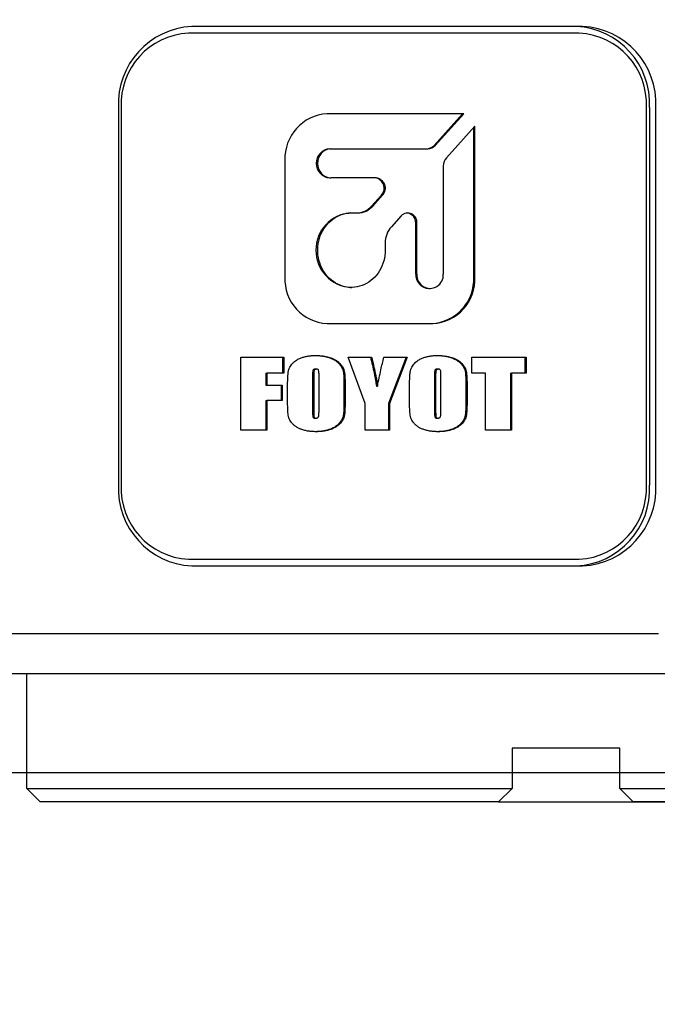
# Model space of a CAD drawing. Extents: x 0 to 707, y -1 to 746.
# Drawn here: x 120 to 135, y 223 to 247 of the extents above; entities that cross this region are included whole.
import ezdxf

# ---------------------------------------------------------------- set-up
doc = ezdxf.new("R2010")
doc.units = 0
doc.linetypes.add('SLD-实线', pattern=[0])
doc.layers.get('0').update_dxf_attribs({"linetype": 'CONTINUOUS'})
doc.layers.add('图框', color=179, linetype='SLD-实线')
doc.styles.add('SLDTEXTSTYLE1', font='锐字云字库细圆体GBK.TTF')
doc.dimstyles.new('SLDDIMSTYLE3', dxfattribs={"dimtxt": 4, "dimasz": 3, "dimexe": 0, "dimexo": 0.0625, "dimgap": 1, "dimtad": 2, "dimlfac": 1.5, "dimrnd": 1e-09, "dimzin": 12, "dimtxsty": 'SLDTEXTSTYLE1', "dimsah": 1, "dimcen": 0.09, "dimazin": 3, "dimtfac": 1, "dimtmove": 0, "dimatfit": 3, "dimtolj": 1, "dimtzin": 12})
doc.dimstyles.new('SLDDIMSTYLE9', dxfattribs={"dimtxt": 4, "dimasz": 3, "dimexe": 0, "dimexo": 0.0625, "dimgap": 1, "dimtad": 0, "dimtih": 1, "dimtoh": 1, "dimlfac": 1.5, "dimrnd": 1e-09, "dimzin": 12, "dimtxsty": 'SLDTEXTSTYLE1', "dimblk1": 'NONE', "dimsah": 1, "dimcen": 0, "dimazin": 3, "dimtfac": 1, "dimtmove": 0, "dimatfit": 3, "dimtolj": 1, "dimtzin": 12})

# ---------------------------------------------------------------- blocks, each defined once
blk = doc.blocks.new('_D_28')
at = {"layer": '图框'}
for p, q in [((112.423, 244.314), (125.568, 274.196)), ((125.568, 274.196), (147.624, 274.196)), ((111.295, 241.751), (112.423, 244.314))]:
    blk.add_line(p, q, dxfattribs=at)
blk.add_solid([(112.423, 244.314), (114.096, 246.856), (113.166, 247.265)], dxfattribs=at)
at = {"layer": '图框', "char_height": 4, "attachment_point": 1, "style": 'SLDTEXTSTYLE1'}
for s, insert in [('2-M5-6H', (126.818, 284.776)), ('Air Port', (128.699, 279.487))]:
    blk.add_mtext(s, dxfattribs=dict(at, insert=insert))
blk = doc.blocks.new('_NONE')
blk = doc.blocks.new('_D_33')
at = {"layer": '图框'}
for p, q in [((155.879, 228.333), (155.879, 241.413)), ((113.587, 228.333), (158.879, 228.333)), ((155.879, 228.333), (155.879, 227.6)), ((131.344, 227.6), (158.879, 227.6)), ((155.879, 227.6), (155.879, 222.6))]:
    blk.add_line(p, q, dxfattribs=at)
for points in [[(155.879, 228.333), (156.387, 231.333), (155.371, 231.333)], [(155.879, 227.6), (155.371, 224.6), (156.387, 224.6)]]:
    blk.add_solid(points, dxfattribs=at)
at = {"layer": '图框', "insert": (150.588, 236.435), "char_height": 4, "attachment_point": 1, "rotation": 90, "style": 'SLDTEXTSTYLE1'}
blk.add_mtext('1.1', dxfattribs=at)

msp = doc.modelspace()

# ---------------------------------------------------------------- linework, layer by layer
at = {"color": 7, "linetype": 'SLD-实线'}
for p, q in [((133.424339, 246.76678), (123.757056, 246.76678)), ((133.339816, 246.600113), (123.672533, 246.600113)), ((121.944441, 244.76678), (121.944441, 235.433446)), ((122.010968, 244.76678), (122.010968, 235.433446)), ((130.483514, 244.606495), (127.106131, 244.606495)), ((129.74874, 243.826848), (130.45534, 244.606495)), ((129.776914, 243.826848), (130.483514, 244.606495)), ((135.00138, 235.433446), (135.00138, 244.76678)), ((135.081995, 244.76678), (135.081995, 235.433446)), ((135.236955, 235.433446), (135.236955, 244.76678)), ((130.760364, 244.301025), (130.053764, 243.521378)), ((130.73219, 240.574495), (130.73219, 244.269938)), ((130.760364, 240.574495), (130.760364, 244.301025)), ((127.170181, 243.742495), (127.198356, 243.742495)), ((127.198356, 243.742495), (129.592348, 243.742495)), ((126.062065, 243.454495), (126.062065, 240.574495)), ((129.977314, 243.317731), (129.977314, 240.646495)), ((127.170181, 243.022495), (127.198356, 243.022495)), ((128.314705, 243.022495), (127.198356, 243.022495)), ((128.205032, 242.327201), (128.447226, 242.594434)), ((128.233206, 242.327201), (128.475401, 242.594434)), ((127.678729, 242.158495), (127.706904, 242.158495)), ((127.706904, 242.158495), (127.864073, 242.158495)), ((128.936817, 242.085317), (128.694623, 241.818084)), ((129.296598, 240.646495), (129.296598, 241.908008)), ((129.324773, 240.646495), (129.324773, 241.908008)), ((128.541723, 241.410791), (128.541723, 241.237374)), ((127.678729, 240.316253), (127.706904, 240.316253)), ((129.622869, 240.286495), (129.651044, 240.286495)), ((127.106131, 239.422495), (129.716298, 239.422495)), ((124.970369, 238.593033), (126.032646, 238.593033)), ((124.970369, 236.793033), (124.970369, 238.593033)), ((126.004472, 238.593033), (126.004472, 238.195359)), ((126.032646, 238.593033), (126.032646, 238.195359)), ((127.626062, 238.593033), (128.203734, 238.593033)), ((128.043385, 237.445468), (127.626062, 238.593033)), ((128.507835, 238.593033), (129.086693, 238.593033)), ((129.058518, 238.593033), (128.622226, 237.451027)), ((129.086693, 238.593033), (128.6504, 237.451027)), ((130.680108, 238.195359), (130.680108, 238.593033)), ((130.680108, 238.593033), (132.026924, 238.593033)), ((131.998749, 238.593033), (131.998749, 238.195359)), ((132.026924, 238.593033), (132.026924, 238.195359)), ((126.804143, 238.30001), (126.832318, 238.30001)), ((129.820251, 238.30001), (129.848426, 238.30001)), ((125.587149, 238.195359), (125.587149, 237.902335)), ((125.587149, 238.195359), (125.615323, 238.195359)), ((125.615323, 238.195359), (125.615323, 237.902335)), ((126.032646, 238.195359), (125.615323, 238.195359)), ((126.744272, 238.127008), (126.744272, 237.293396)), ((126.772446, 238.127008), (126.772446, 237.293396)), ((126.905231, 237.306478), (126.905231, 238.127008)), ((129.76038, 238.127008), (129.76038, 237.293396)), ((129.788554, 238.127008), (129.788554, 237.293396)), ((129.921339, 237.306478), (129.921339, 238.127008)), ((131.021554, 238.195359), (130.680108, 238.195359)), ((131.021554, 236.793033), (131.021554, 238.195359)), ((131.638334, 238.195359), (131.638334, 236.793033)), ((131.638334, 238.195359), (131.666508, 238.195359)), ((131.666508, 238.195359), (131.666508, 236.793033)), ((132.026924, 238.195359), (131.666508, 238.195359)), ((125.587149, 237.902335), (125.615323, 237.902335)), ((125.615323, 237.902335), (125.994708, 237.902335)), ((125.966533, 237.902335), (125.966533, 237.525591)), ((125.994708, 237.902335), (125.994708, 237.525591)), ((126.127492, 237.541943), (126.127492, 237.844123)), ((127.52201, 237.844123), (127.52201, 237.541943)), ((127.550185, 237.844123), (127.550185, 237.541943)), ((128.322868, 237.880424), (128.351042, 237.880424)), ((129.1436, 237.541943), (129.1436, 237.844123)), ((130.538118, 237.844123), (130.538118, 237.541943)), ((130.566293, 237.844123), (130.566293, 237.541943)), ((125.587149, 237.525591), (125.587149, 236.793033)), ((125.587149, 237.525591), (125.615323, 237.525591)), ((125.615323, 237.525591), (125.615323, 236.793033)), ((125.994708, 237.525591), (125.615323, 237.525591)), ((128.043385, 236.793033), (128.043385, 237.445468)), ((128.622226, 237.451027), (128.622226, 236.793033)), ((128.622226, 237.451027), (128.6504, 237.451027)), ((128.6504, 237.451027), (128.6504, 236.793033)), ((126.799697, 237.086056), (126.827872, 237.086056)), ((129.815805, 237.086056), (129.84398, 237.086056)), ((125.615323, 236.793033), (124.970369, 236.793033)), ((128.6504, 236.793033), (128.043385, 236.793033)), ((131.666508, 236.793033), (131.021554, 236.793033)), ((123.672533, 233.600113), (133.339816, 233.600113)), ((123.757056, 233.433446), (133.424339, 233.433446)), ((119.261712, 231.76678), (120.388694, 231.76678)), ((120.388694, 231.76678), (135.304249, 231.76678)), ((119.966076, 230.76678), (119.261712, 230.76678)), ((119.677787, 227.933446), (119.677787, 230.76678)), ((134.88163, 230.76678), (119.966076, 230.76678)), ((138.15346, 230.76678), (134.88163, 230.76678)), ((134.344454, 228.933446), (131.677787, 228.933446)), ((131.677787, 228.933446), (131.677787, 227.933446)), ((134.344454, 227.933446), (134.344454, 228.933446)), ((119.677787, 227.933446), (131.677787, 227.933446)), ((120.011121, 227.600113), (119.677787, 227.933446)), ((131.344454, 227.600113), (131.677787, 227.933446)), ((134.344454, 227.933446), (144.344454, 227.933446)), ((134.344454, 227.933446), (134.677787, 227.600113)), ((131.344454, 227.600113), (120.011121, 227.600113)), ((144.011121, 227.600113), (134.677787, 227.600113))]:
    msp.add_line(p, q, dxfattribs=at)
at = {"color": 7, "linetype": 'SLD-实线', "flags": 128}
msp.add_lwpolyline([(128.541723, 241.237374), (128.539461, 241.169612), (128.532687, 241.102217), (128.521439, 241.035555), (128.505776, 240.969987), (128.485784, 240.905867), (128.461571, 240.843544), (128.433269, 240.783355), (128.40103, 240.725627), (128.36503, 240.670671), (128.325464, 240.618787), (128.282545, 240.570255), (128.236507, 240.525338), (128.187599, 240.48428), (128.136087, 240.447302), (128.082248, 240.414606), (128.026375, 240.386369), (127.968771, 240.362744), (127.909748, 240.343858), (127.849626, 240.329814), (127.78873, 240.320689), (127.727391, 240.31653), (127.665941, 240.317363), (127.604713, 240.32318), (127.544039, 240.333952), (127.484247, 240.34962), (127.425662, 240.370098), (127.368601, 240.395276), (127.313373, 240.425018), (127.260278, 240.459162), (127.209603, 240.497523), (127.161623, 240.539893), (127.116598, 240.586043), (127.074771, 240.635723), (127.036371, 240.688663), (127.001604, 240.744576), (126.970659, 240.803161), (126.943704, 240.864098), (126.920885, 240.927058), (126.902325, 240.991699), (126.888126, 241.057672), (126.878363, 241.124619), (126.87309, 241.192177), (126.872336, 241.259979), (126.876105, 241.32766), (126.884375, 241.394851), (126.897103, 241.461188), (126.91422, 241.526313), (126.935632, 241.589872), (126.961223, 241.65152), (126.990856, 241.710925), (127.024368, 241.767763), (127.06158, 241.821727), (127.102289, 241.872524), (127.146274, 241.91988), (127.193297, 241.963536), (127.243103, 242.003258), (127.295423, 242.038829), (127.349973, 242.070057), (127.406457, 242.096773), (127.464569, 242.118832), (127.523994, 242.136114), (127.58441, 242.148525), (127.645491, 242.155999), (127.706904, 242.158495)], dxfattribs=at)
at = {"color": 7, "linetype": 'SLD-实线'}
for centre, radius, start, end in [((123.858931, 244.853056), 1.916433, 93.0471862, 182.5802915), ((133.167505, 244.853056), 1.916433, 357.4197085, 86.9528138), ((133.329144, 244.859109), 1.910044, 357.2293002, 87.1432222), ((123.762857, 244.848641), 1.7538, 92.9521409, 182.6753367), ((133.249492, 244.848641), 1.7538, 357.3246633, 87.0478591), ((127.165477, 243.503587), 1.104503, 93.0800027, 182.547475), ((129.561721, 243.991955), 0.249473, 270.5632649, 318.5607687), ((129.589895, 243.991955), 0.249473, 270.5632649, 318.5607687), ((127.197687, 243.382495), 0.361049, 94.3692281, 265.6307719), ((127.225862, 243.382495), 0.361049, 94.3692281, 265.6307719), ((130.280855, 243.319954), 0.303548, 138.4276829, 180.4195465), ((128.263467, 242.769643), 0.253901, 316.3644449, 84.7883257), ((128.291641, 242.769643), 0.253901, 316.3644449, 84.7883257), ((127.750685, 241.237374), 0.923927, 94.4667283, 265.5332717), ((127.830993, 242.657416), 0.498945, 270.5632649, 318.5607687), ((127.859168, 242.657416), 0.498945, 270.5632649, 318.5607687), ((129.09983, 241.92891), 0.225912, 354.6911304, 136.1848359), ((129.05735, 241.920146), 0.239555, 357.0955824, 83.7508616), ((129.148803, 241.415236), 0.607097, 138.4276829, 180.4195465), ((127.160298, 240.52071), 1.09955, 177.1962256, 267.1762968), ((129.64111, 240.630878), 0.344866, 177.4045082, 266.9680141), ((129.651044, 240.621566), 0.327222, 175.6307719, 4.3692281), ((129.628778, 240.525403), 1.104503, 273.0800027, 2.547475), ((129.656952, 240.525403), 1.104503, 273.0800027, 2.547475), ((123.852252, 235.341117), 1.910044, 177.2293002, 267.1432222), ((123.762857, 235.351585), 1.7538, 177.3246633, 267.0478591), ((133.174184, 235.341117), 1.910044, 272.8567778, 2.7706998), ((133.249492, 235.351585), 1.7538, 272.9521409, 2.6753367), ((133.322465, 235.34717), 1.916433, 273.0471862, 2.5802915)]:
    msp.add_arc(centre, radius, start, end, dxfattribs=at)
for points, knots in [([(126.127492, 237.844123), (126.127591, 237.871601), (126.12779, 237.926558), (126.129283, 238.008969), (126.131884, 238.091391), (126.137552, 238.17348), (126.145338, 238.249875), (126.167256, 238.316798), (126.197245, 238.372733), (126.234413, 238.423102), (126.277512, 238.467272), (126.332571, 238.511999), (126.401792, 238.551907), (126.483779, 238.585615), (126.568649, 238.608979), (126.654856, 238.625087), (126.742006, 238.633076), (126.800238, 238.634288), (126.829354, 238.634893)], [0, 0, 0, 0, 0.062739734, 0.125480278, 0.188219125, 0.250955505, 0.313645, 0.362883652, 0.412136153, 0.461401756, 0.510674393, 0.559951704, 0.633251383, 0.706577513, 0.779930484, 0.853284179, 0.926641822, 1, 1, 1, 1]), ([(126.812989, 238.63436), (126.851064, 238.633431), (126.931162, 238.631478), (127.052301, 238.612534), (127.15808, 238.583422), (127.243764, 238.547594), (127.30998, 238.510122), (127.370971, 238.462885), (127.422443, 238.407605), (127.464951, 238.347428), (127.494815, 238.281407), (127.509139, 238.209499), (127.514264, 238.136578), (127.518964, 238.063591), (127.520479, 237.990433), (127.521834, 237.917288), (127.521952, 237.868511), (127.52201, 237.844123)], [0, 0, 0, 0, 0.095683636, 0.201289373, 0.306859226, 0.369075726, 0.431280913, 0.493478562, 0.555668447, 0.611192786, 0.666677789, 0.722168441, 0.777730925, 0.833296699, 0.888864514, 0.944432329, 1, 1, 1, 1]), ([(126.829354, 238.634893), (126.871373, 238.63391), (126.955418, 238.631944), (127.080478, 238.612574), (127.186254, 238.583416), (127.271939, 238.547596), (127.338154, 238.510121), (127.399145, 238.462885), (127.450618, 238.407605), (127.493126, 238.347428), (127.52299, 238.281407), (127.537314, 238.209499), (127.542439, 238.136578), (127.547138, 238.063591), (127.548654, 237.990433), (127.550009, 237.917288), (127.550126, 237.868511), (127.550185, 237.844123)], [0, 0, 0, 0, 0.104552821, 0.209122818, 0.313657282, 0.375263587, 0.43685869, 0.498446329, 0.560026279, 0.615006057, 0.669946884, 0.724893305, 0.779910854, 0.834931661, 0.889954488, 0.944977316, 1, 1, 1, 1]), ([(128.17556, 238.593033), (128.191686, 238.527113), (128.22394, 238.395273), (128.262261, 238.228181), (128.29053, 238.091917), (128.311041, 237.986955), (128.318926, 237.91593), (128.322868, 237.880424)], [0, 0, 0, 0, 0.28001613, 0.56003066, 0.706704238, 0.85337663, 1, 1, 1, 1]), ([(128.203734, 238.593033), (128.219861, 238.527113), (128.252114, 238.395273), (128.290436, 238.228181), (128.318704, 238.091917), (128.339215, 237.986955), (128.3471, 237.91593), (128.351042, 237.880424)], [0, 0, 0, 0, 0.28001613, 0.56003066, 0.706704238, 0.85337663, 1, 1, 1, 1]), ([(128.351042, 237.880424), (128.36415, 237.94733), (128.390367, 238.081143), (128.443358, 238.318531), (128.483378, 238.488912), (128.507835, 238.593033)], [0, 0, 0, 0, 0.279999312, 0.55999934, 1, 1, 1, 1]), ([(129.1436, 237.844123), (129.143699, 237.871601), (129.143898, 237.926558), (129.145391, 238.008969), (129.147992, 238.091391), (129.15366, 238.17348), (129.161446, 238.249875), (129.183364, 238.316798), (129.213353, 238.372733), (129.250521, 238.423102), (129.29362, 238.467272), (129.348679, 238.511999), (129.4179, 238.551907), (129.499887, 238.585615), (129.584757, 238.608979), (129.670964, 238.625087), (129.758114, 238.633076), (129.816346, 238.634288), (129.845462, 238.634893)], [0, 0, 0, 0, 0.062739734, 0.125480278, 0.188219125, 0.250955505, 0.313645, 0.362883652, 0.412136153, 0.461401756, 0.510674393, 0.559951704, 0.633251383, 0.706577513, 0.779930484, 0.853284179, 0.926641822, 1, 1, 1, 1]), ([(129.829097, 238.63436), (129.867172, 238.633431), (129.94727, 238.631478), (130.068409, 238.612534), (130.174188, 238.583422), (130.259872, 238.547594), (130.326088, 238.510122), (130.387079, 238.462885), (130.438551, 238.407605), (130.481059, 238.347428), (130.510923, 238.281407), (130.525247, 238.209499), (130.530372, 238.136578), (130.535072, 238.063591), (130.536587, 237.990433), (130.537942, 237.917288), (130.53806, 237.868511), (130.538118, 237.844123)], [0, 0, 0, 0, 0.095683636, 0.201289373, 0.306859226, 0.369075726, 0.431280913, 0.493478562, 0.555668447, 0.611192786, 0.666677789, 0.722168441, 0.777730925, 0.833296699, 0.888864514, 0.944432329, 1, 1, 1, 1]), ([(129.845462, 238.634893), (129.887481, 238.63391), (129.971526, 238.631944), (130.096586, 238.612574), (130.202362, 238.583416), (130.288047, 238.547596), (130.354262, 238.510121), (130.415253, 238.462885), (130.466726, 238.407605), (130.509234, 238.347428), (130.539098, 238.281407), (130.553422, 238.209499), (130.558547, 238.136578), (130.563246, 238.063591), (130.564762, 237.990433), (130.566117, 237.917288), (130.566234, 237.868511), (130.566293, 237.844123)], [0, 0, 0, 0, 0.104552821, 0.209122818, 0.313657282, 0.375263587, 0.43685869, 0.498446329, 0.560026279, 0.615006057, 0.669946884, 0.724893305, 0.779910854, 0.834931661, 0.889954488, 0.944977316, 1, 1, 1, 1]), ([(126.804143, 238.30001), (126.798837, 238.299666), (126.78825, 238.298981), (126.773477, 238.292493), (126.759731, 238.282702), (126.753602, 238.265912), (126.750241, 238.248997), (126.746676, 238.220095), (126.744866, 238.179382), (126.74447, 238.144467), (126.744272, 238.127008)], [0, 0, 0, 0, 0.083440681, 0.166471681, 0.249892808, 0.332750609, 0.416158136, 0.499584582, 0.74977713, 1, 1, 1, 1]), ([(126.832318, 238.30001), (126.827011, 238.299666), (126.816425, 238.298981), (126.801652, 238.292493), (126.787906, 238.282702), (126.781777, 238.265912), (126.778415, 238.248997), (126.774851, 238.220095), (126.773041, 238.179382), (126.772644, 238.144467), (126.772446, 238.127008)], [0, 0, 0, 0, 0.083440681, 0.166471681, 0.249892808, 0.332750609, 0.416158136, 0.499584582, 0.74977713, 1, 1, 1, 1]), ([(126.905231, 238.127008), (126.905132, 238.145439), (126.904935, 238.182293), (126.901403, 238.228114), (126.896247, 238.264621), (126.88165, 238.288797), (126.857287, 238.298965), (126.84065, 238.299661), (126.832318, 238.30001)], [0, 0, 0, 0, 0.250607526, 0.50111149, 0.626260273, 0.749983707, 0.874794918, 1, 1, 1, 1]), ([(129.820251, 238.30001), (129.814945, 238.299666), (129.804358, 238.298981), (129.789585, 238.292493), (129.775839, 238.282702), (129.76971, 238.265912), (129.766349, 238.248997), (129.762784, 238.220095), (129.760974, 238.179382), (129.760578, 238.144467), (129.76038, 238.127008)], [0, 0, 0, 0, 0.083440681, 0.166471681, 0.249892808, 0.332750609, 0.416158136, 0.499584582, 0.74977713, 1, 1, 1, 1]), ([(129.848426, 238.30001), (129.843119, 238.299666), (129.832533, 238.298981), (129.81776, 238.292493), (129.804014, 238.282702), (129.797885, 238.265912), (129.794523, 238.248997), (129.790959, 238.220095), (129.789149, 238.179382), (129.788752, 238.144467), (129.788554, 238.127008)], [0, 0, 0, 0, 0.083440681, 0.166471681, 0.249892808, 0.332750609, 0.416158136, 0.499584582, 0.74977713, 1, 1, 1, 1]), ([(129.921339, 238.127008), (129.92124, 238.145439), (129.921043, 238.182293), (129.917511, 238.228114), (129.912355, 238.264621), (129.897758, 238.288797), (129.873395, 238.298965), (129.856758, 238.299661), (129.848426, 238.30001)], [0, 0, 0, 0, 0.250607526, 0.50111149, 0.626260273, 0.749983707, 0.874794918, 1, 1, 1, 1]), ([(126.829354, 236.751172), (126.798221, 236.751742), (126.735955, 236.752881), (126.642906, 236.763102), (126.550921, 236.781325), (126.467105, 236.806531), (126.39267, 236.839328), (126.327864, 236.877695), (126.268839, 236.926191), (126.220381, 236.979971), (126.182965, 237.036914), (126.156621, 237.095245), (126.142682, 237.158538), (126.136564, 237.222965), (126.131318, 237.308354), (126.128134, 237.414726), (126.127706, 237.499537), (126.127492, 237.541943)], [0, 0, 0, 0, 0.078426244, 0.156849532, 0.235279617, 0.313676723, 0.37526368, 0.436860627, 0.498428788, 0.56000286, 0.60926361, 0.658514024, 0.707753873, 0.757046308, 0.806341671, 0.90316815, 1, 1, 1, 1]), ([(127.52201, 237.541943), (127.521955, 237.514123), (127.521843, 237.458486), (127.520235, 237.375052), (127.517118, 237.291643), (127.51175, 237.208503), (127.50189, 237.131392), (127.477866, 237.064398), (127.445551, 237.009077), (127.406418, 236.959555), (127.362105, 236.915645), (127.305088, 236.872339), (127.234605, 236.832916), (127.15114, 236.800248), (127.065276, 236.776318), (126.977778, 236.761557), (126.894525, 236.753034), (126.840464, 236.752064), (126.815884, 236.751624)], [0, 0, 0, 0, 0.0635170096, 0.1270307836, 0.1905450698, 0.2540528601, 0.3175023102, 0.3673396573, 0.4172047933, 0.4670815547, 0.5169612697, 0.5668476051, 0.6410623997, 0.7152972773, 0.7895561813, 0.863825855, 0.9380847748, 1, 1, 1, 1]), ([(127.550185, 237.541943), (127.550129, 237.514123), (127.550018, 237.458486), (127.548409, 237.375052), (127.545293, 237.291643), (127.539924, 237.208503), (127.530065, 237.131392), (127.50604, 237.064398), (127.473725, 237.009077), (127.434593, 236.959555), (127.39028, 236.915645), (127.333263, 236.872339), (127.26278, 236.832916), (127.179314, 236.800246), (127.09345, 236.776327), (127.005954, 236.761524), (126.917807, 236.752654), (126.85884, 236.751666), (126.829354, 236.751172)], [0, 0, 0, 0, 0.062741928, 0.125480661, 0.188219899, 0.250952721, 0.313627914, 0.362857109, 0.412113755, 0.461381883, 0.510652929, 0.559930515, 0.633239686, 0.706568695, 0.779921438, 0.853284819, 0.926637577, 1, 1, 1, 1]), ([(129.845462, 236.751172), (129.814329, 236.751742), (129.752063, 236.752881), (129.659014, 236.763102), (129.567029, 236.781325), (129.483213, 236.806531), (129.408778, 236.839328), (129.343972, 236.877695), (129.284947, 236.926191), (129.236489, 236.979971), (129.199073, 237.036914), (129.172729, 237.095245), (129.15879, 237.158538), (129.152672, 237.222965), (129.147426, 237.308354), (129.144242, 237.414726), (129.143814, 237.499537), (129.1436, 237.541943)], [0, 0, 0, 0, 0.078426244, 0.156849532, 0.235279617, 0.313676723, 0.37526368, 0.436860627, 0.498428788, 0.56000286, 0.60926361, 0.658514024, 0.707753873, 0.757046308, 0.806341671, 0.90316815, 1, 1, 1, 1]), ([(130.538118, 237.541943), (130.538063, 237.514123), (130.537951, 237.458486), (130.536343, 237.375052), (130.533226, 237.291643), (130.527858, 237.208503), (130.517998, 237.131392), (130.493974, 237.064398), (130.461659, 237.009077), (130.422526, 236.959555), (130.378214, 236.915645), (130.321196, 236.872339), (130.250713, 236.832916), (130.167248, 236.800248), (130.081384, 236.776318), (129.993886, 236.761557), (129.910633, 236.753034), (129.856572, 236.752064), (129.831992, 236.751624)], [0, 0, 0, 0, 0.0635170096, 0.1270307836, 0.1905450698, 0.2540528601, 0.3175023102, 0.3673396573, 0.4172047933, 0.4670815547, 0.5169612697, 0.5668476051, 0.6410623997, 0.7152972773, 0.7895561813, 0.863825855, 0.9380847748, 1, 1, 1, 1]), ([(130.566293, 237.541943), (130.566237, 237.514123), (130.566126, 237.458486), (130.564517, 237.375052), (130.561401, 237.291643), (130.556032, 237.208503), (130.546173, 237.131392), (130.522148, 237.064398), (130.489833, 237.009077), (130.450701, 236.959555), (130.406388, 236.915645), (130.349371, 236.872339), (130.278888, 236.832916), (130.195422, 236.800246), (130.109558, 236.776327), (130.022062, 236.761524), (129.933915, 236.752654), (129.874948, 236.751666), (129.845462, 236.751172)], [0, 0, 0, 0, 0.062741928, 0.125480661, 0.188219899, 0.250952721, 0.313627914, 0.362857109, 0.412113755, 0.461381883, 0.510652929, 0.559930515, 0.633239686, 0.706568695, 0.779921438, 0.853284819, 0.926637577, 1, 1, 1, 1]), ([(126.744272, 237.293396), (126.74446, 237.273393), (126.744836, 237.233386), (126.74584, 237.183228), (126.749667, 237.143603), (126.752324, 237.118327), (126.761706, 237.100711), (126.776765, 237.088572), (126.790536, 237.087061), (126.799697, 237.086056)], [0, 0, 0, 0, 0.250326851, 0.500645101, 0.625795776, 0.750748746, 0.813256739, 0.875768618, 1, 1, 1, 1]), ([(126.772446, 237.293396), (126.772634, 237.273393), (126.773011, 237.233386), (126.774015, 237.183228), (126.777842, 237.143603), (126.780498, 237.118327), (126.78988, 237.100711), (126.804939, 237.088572), (126.818711, 237.087061), (126.827872, 237.086056)], [0, 0, 0, 0, 0.250326851, 0.500645101, 0.625795776, 0.750748746, 0.813256739, 0.875768618, 1, 1, 1, 1]), ([(126.827872, 237.086056), (126.8347, 237.086253), (126.848344, 237.086645), (126.868125, 237.093048), (126.885553, 237.106127), (126.894639, 237.127046), (126.898581, 237.149105), (126.904732, 237.208807), (126.905, 237.2614), (126.905231, 237.306478)], [0, 0, 0, 0, 0.083445032, 0.166761316, 0.249952058, 0.333011786, 0.416379221, 0.4997774, 1, 1, 1, 1]), ([(129.76038, 237.293396), (129.760568, 237.273393), (129.760944, 237.233386), (129.761948, 237.183228), (129.765775, 237.143603), (129.768432, 237.118327), (129.777814, 237.100711), (129.792873, 237.088572), (129.806644, 237.087061), (129.815805, 237.086056)], [0, 0, 0, 0, 0.250326851, 0.500645101, 0.625795776, 0.750748746, 0.813256739, 0.875768618, 1, 1, 1, 1]), ([(129.788554, 237.293396), (129.788742, 237.273393), (129.789119, 237.233386), (129.790123, 237.183228), (129.79395, 237.143603), (129.796606, 237.118327), (129.805988, 237.100711), (129.821047, 237.088572), (129.834819, 237.087061), (129.84398, 237.086056)], [0, 0, 0, 0, 0.250326851, 0.500645101, 0.625795776, 0.750748746, 0.813256739, 0.875768618, 1, 1, 1, 1]), ([(129.84398, 237.086056), (129.850808, 237.086253), (129.864452, 237.086645), (129.884233, 237.093048), (129.901661, 237.106127), (129.910747, 237.127046), (129.914689, 237.149105), (129.92084, 237.208807), (129.921109, 237.2614), (129.921339, 237.306478)], [0, 0, 0, 0, 0.083445032, 0.166761316, 0.249952058, 0.333011786, 0.416379221, 0.4997774, 1, 1, 1, 1])]:
    msp.add_open_spline(points, degree=3, knots=knots, dxfattribs=at)

# ---------------------------------------------------------------- dimensions: what is measured, and where the dimension line sits
at = {"layer": '图框'}
dim = msp.add_diameter_dim_2p(p1=(111.295496, 241.751391), p2=(112.422979, 244.314354), text='2-M5-6H\\PAir Port', dimstyle='SLDDIMSTYLE9', override={"dimpost": '<>'}, dxfattribs=at)
dim.commit()
dim.dimension.update_dxf_attribs({"geometry": '_D_28', "text_midpoint": (137.221229, 279.485167), "dimtype": 163})
dim = msp.add_linear_dim(base=(155.878854, 227.600113), p1=(113.586794, 228.333446), p2=(131.344454, 227.600113), angle=90, dimstyle='SLDDIMSTYLE3', dxfattribs=at)
dim.commit()
dim.dimension.update_dxf_attribs({"geometry": '_D_33', "text_midpoint": (155.878854, 238.924203), "dimtype": 160})

doc.saveas('drawing.dxf')
